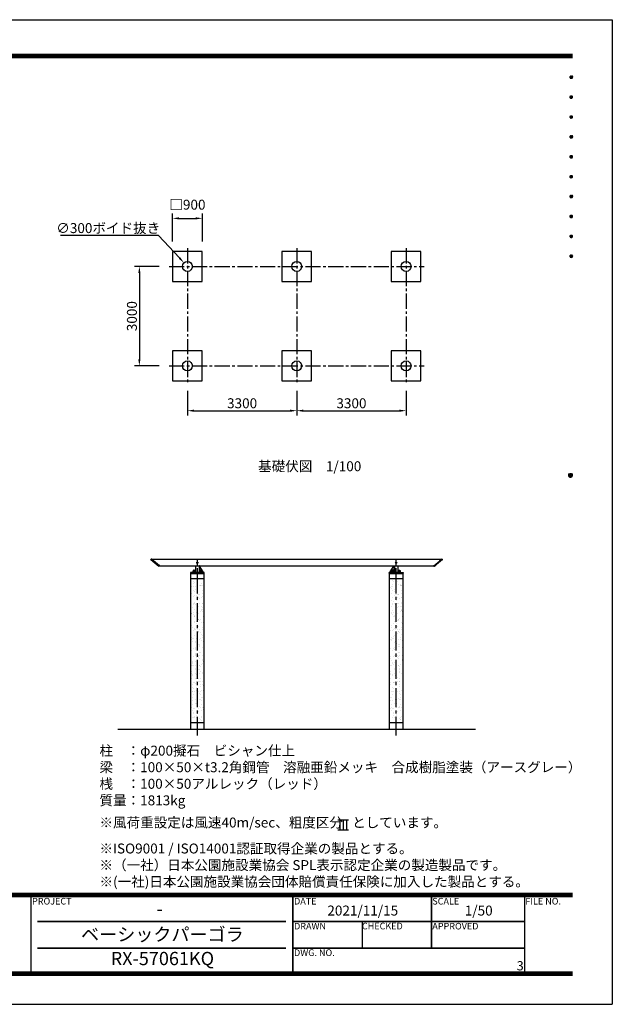
# Model space of a CAD drawing. Extents: x 0 to 21000, y 0 to 14850.
# Drawn here: x 12056 to 21000, y 0 to 14850 of the extents above; entities that cross this region are included whole.
import ezdxf
from ezdxf.enums import TextEntityAlignment as Align

# ---------------------------------------------------------------- set-up
doc = ezdxf.new("R2010")
doc.units = 0
doc.header["$LTSCALE"] = 15
doc.linetypes.add('CENTER2', pattern=[28.575, 19.05, -3.175, 3.175, -3.175])
doc.linetypes.add('HIDDEN2', pattern=[4.7625, 3.175, -1.5875])
doc.layers.get('0').update_dxf_attribs({"linetype": 'CONTINUOUS'})
doc.layers.get('DEFPOINTS').update_dxf_attribs({"linetype": 'CONTINUOUS'})
for name, color, linetype in [('P001', 131, 'CONTINUOUS'), ('P004', 41, 'CONTINUOUS'), ('P019', 71, 'CONTINUOUS'), ('P020', 121, 'CONTINUOUS'), ('P901', 135, 'CONTINUOUS'), ('P904', 45, 'CONTINUOUS'), ('P_1CENTER', 2, 'CONTINUOUS'), ('P_2DIM', 6, 'CONTINUOUS'), ('P_3TEXT', 60, 'CONTINUOUS'), ('P_5DRAWFRAME', 104, 'CONTINUOUS'), ('P_7THICK', 7, 'CONTINUOUS')]:
    doc.layers.add(name, color=color, linetype=linetype)
doc.styles.add('BIGFONT', font='simplex.shx', dxfattribs={"bigfont": 'bigfont.shx'})
doc.dimstyles.new('DIMBIGFONT$0', dxfattribs={"dimscale": 50, "dimtxt": 3, "dimasz": 2, "dimexe": 1.5, "dimexo": 3, "dimgap": 0.75, "dimtad": 1, "dimdec": 1, "dimdsep": 46, "dimtxsty": 'BIGFONT', "dimsah": 1, "dimcen": 0, "dimclrt": 230, "dimadec": 1, "dimazin": 2, "dimtfac": 0.6, "dimtdec": 1, "dimtofl": 0, "dimtmove": 2, "dimatfit": 3, "dimfxl": 0, "dimtvp": 1, "dimtolj": 1, "dimarcsym": 0})
doc.dimstyles.new('DIMBIGFONT$3', dxfattribs={"dimscale": 50, "dimtxt": 3, "dimasz": 2, "dimexe": 1.5, "dimexo": 3, "dimgap": 0.75, "dimtad": 1, "dimtih": 1, "dimtoh": 1, "dimdec": 1, "dimdsep": 46, "dimtxsty": 'BIGFONT', "dimsah": 1, "dimcen": 0, "dimclrt": 230, "dimadec": 1, "dimazin": 2, "dimtfac": 0.6, "dimtdec": 1, "dimtofl": 0, "dimtmove": 0, "dimatfit": 0, "dimfxl": 0, "dimtvp": 1, "dimtolj": 1, "dimarcsym": 0})
pattern_1 = [(37.5, (-21000, 124054.43), (-3.200063, 97.882647), [0, -77.216, 0, -86.36, 0, -82.55]), (7.5, (-21000, 124054.43), (89.90466, 143.36502), [0, -41.656, 0, -69.596, 0, -26.67]), (327.5, (-21062.48, 124054.43), (158.198474, 0.287437), [0, -25.4, 0, -91.44, 0, -119.38]), (317.5, (-21062.48, 124054.43), (152.71129, 44.58586), [0, -12.7, 0, -59.944, 0, -68.58])]

# ---------------------------------------------------------------- blocks, each defined once
blk = doc.blocks.new('DFP3')
at = {"color": 0}
for p, q in [((21.5, 286.6), (408, 286.6)), ((21.5, 286.55), (408, 286.55)), ((21.5, 286.5), (408, 286.5)), ((21.5, 286.45), (408, 286.45)), ((21.5, 286.4), (408, 286.4)), ((408, 286.35), (21.5, 286.35)), ((21.5, 286.3), (408, 286.3)), ((408, 286.25), (21.5, 286.25)), ((21.5, 286.2), (408, 286.2)), ((408, 286.15), (21.5, 286.15)), ((21.5, 286.1), (408, 286.1)), ((21.5, 286.05), (408, 286.05)), ((21.5, 286), (408, 286)), ((21.5, 285.95), (408, 285.95)), ((21.5, 285.9), (408, 285.9)), ((21.5, 285.85), (408, 285.85)), ((21.5, 285.8), (408, 285.8)), ((21.5, 285.75), (408, 285.75)), ((21.5, 285.7), (408, 285.7)), ((408, 285.65), (21.5, 285.65)), ((21.5, 285.6), (408, 285.6)), ((407.2, 279.65), (407.6, 280.05)), ((407.2, 279.65), (407.6, 279.25)), ((407.21, 279.73), (407.52, 280.04)), ((407.21, 279.58), (407.67, 280.04)), ((407.21, 279.72), (407.67, 279.26)), ((407.21, 279.57), (407.52, 279.26)), ((407.22, 279.53), (407.72, 280.03)), ((407.22, 279.77), (407.72, 279.27)), ((407.24, 279.48), (407.77, 280.01)), ((407.24, 279.82), (407.77, 279.29)), ((407.25, 279.84), (407.41, 280)), ((407.25, 279.46), (407.41, 279.3)), ((407.26, 279.43), (407.82, 279.99)), ((407.26, 279.87), (407.82, 279.31)), ((407.29, 279.39), (407.86, 279.96)), ((407.29, 279.91), (407.86, 279.34)), ((407.33, 279.94), (407.89, 279.38)), ((407.33, 279.36), (407.89, 279.92)), ((407.37, 279.98), (407.93, 279.42)), ((407.37, 279.32), (407.93, 279.88)), ((407.41, 280), (407.95, 279.46)), ((407.41, 279.3), (407.95, 279.84)), ((407.46, 280.03), (407.98, 279.51)), ((407.46, 279.27), (407.98, 279.79)), ((407.52, 280.04), (407.99, 279.57)), ((407.52, 279.26), (407.99, 279.73)), ((407.58, 280.05), (408, 279.63)), ((407.58, 279.25), (408, 279.67)), ((407.65, 280.05), (408, 279.7)), ((407.65, 279.25), (408, 279.6)), ((407.75, 280.02), (407.97, 279.8)), ((407.75, 279.28), (407.97, 279.5)), ((407.2, 273.65), (407.6, 274.05)), ((407.2, 273.65), (407.6, 273.25)), ((407.21, 273.73), (407.52, 274.04)), ((407.21, 273.58), (407.67, 274.04)), ((407.21, 273.72), (407.67, 273.26)), ((407.21, 273.57), (407.52, 273.26)), ((407.22, 273.53), (407.72, 274.03)), ((407.22, 273.77), (407.72, 273.27)), ((407.24, 273.48), (407.77, 274.01)), ((407.24, 273.82), (407.77, 273.29)), ((407.25, 273.84), (407.41, 274)), ((407.25, 273.46), (407.41, 273.3)), ((407.26, 273.43), (407.82, 273.99)), ((407.26, 273.87), (407.82, 273.31)), ((407.29, 273.39), (407.86, 273.96)), ((407.29, 273.91), (407.86, 273.34)), ((407.33, 273.94), (407.89, 273.38)), ((407.33, 273.36), (407.89, 273.92)), ((407.37, 273.98), (407.93, 273.42)), ((407.37, 273.32), (407.93, 273.88)), ((407.41, 274), (407.95, 273.46)), ((407.41, 273.3), (407.95, 273.84)), ((407.46, 274.03), (407.98, 273.51)), ((407.46, 273.27), (407.98, 273.79)), ((407.52, 274.04), (407.99, 273.57)), ((407.52, 273.26), (407.99, 273.73)), ((407.58, 274.05), (408, 273.63)), ((407.58, 273.25), (408, 273.67)), ((407.65, 274.05), (408, 273.7)), ((407.65, 273.25), (408, 273.6)), ((407.75, 274.02), (407.97, 273.8)), ((407.75, 273.28), (407.97, 273.5)), ((407.2, 267.65), (407.6, 268.05)), ((407.2, 267.65), (407.6, 267.25)), ((407.21, 267.73), (407.52, 268.04)), ((407.21, 267.58), (407.67, 268.04)), ((407.21, 267.72), (407.67, 267.26)), ((407.21, 267.57), (407.52, 267.26)), ((407.22, 267.53), (407.72, 268.03)), ((407.22, 267.77), (407.72, 267.27)), ((407.24, 267.48), (407.77, 268.01)), ((407.24, 267.82), (407.77, 267.29)), ((407.25, 267.84), (407.41, 268)), ((407.25, 267.46), (407.41, 267.3)), ((407.26, 267.43), (407.82, 267.99)), ((407.26, 267.87), (407.82, 267.31)), ((407.29, 267.39), (407.86, 267.96)), ((407.29, 267.91), (407.86, 267.34)), ((407.33, 267.94), (407.89, 267.38)), ((407.33, 267.36), (407.89, 267.92)), ((407.37, 267.98), (407.93, 267.42)), ((407.37, 267.32), (407.93, 267.88)), ((407.41, 268), (407.95, 267.46)), ((407.41, 267.3), (407.95, 267.84)), ((407.46, 268.03), (407.98, 267.51)), ((407.46, 267.27), (407.98, 267.79)), ((407.52, 268.04), (407.99, 267.57)), ((407.52, 267.26), (407.99, 267.73)), ((407.58, 268.05), (408, 267.63)), ((407.58, 267.25), (408, 267.67)), ((407.65, 268.05), (408, 267.7)), ((407.65, 267.25), (408, 267.6)), ((407.75, 268.02), (407.97, 267.8)), ((407.75, 267.28), (407.97, 267.5)), ((407.2, 261.65), (407.6, 262.05)), ((407.2, 261.65), (407.6, 261.25)), ((407.21, 261.73), (407.52, 262.04)), ((407.21, 261.58), (407.67, 262.04)), ((407.21, 261.72), (407.67, 261.26)), ((407.21, 261.57), (407.52, 261.26)), ((407.22, 261.53), (407.72, 262.03)), ((407.22, 261.77), (407.72, 261.27)), ((407.24, 261.48), (407.77, 262.01)), ((407.24, 261.82), (407.77, 261.29)), ((407.25, 261.84), (407.41, 262)), ((407.25, 261.46), (407.41, 261.3)), ((407.26, 261.43), (407.82, 261.99)), ((407.26, 261.87), (407.82, 261.31)), ((407.29, 261.39), (407.86, 261.96)), ((407.29, 261.91), (407.86, 261.34)), ((407.33, 261.94), (407.89, 261.38)), ((407.33, 261.36), (407.89, 261.92)), ((407.37, 261.98), (407.93, 261.42)), ((407.37, 261.32), (407.93, 261.88)), ((407.41, 262), (407.95, 261.46)), ((407.41, 261.3), (407.95, 261.84)), ((407.46, 262.03), (407.98, 261.51)), ((407.46, 261.27), (407.98, 261.79)), ((407.52, 262.04), (407.99, 261.57)), ((407.52, 261.26), (407.99, 261.73)), ((407.58, 262.05), (408, 261.63)), ((407.58, 261.25), (408, 261.67)), ((407.65, 262.05), (408, 261.7)), ((407.65, 261.25), (408, 261.6)), ((407.75, 262.02), (407.97, 261.8)), ((407.75, 261.28), (407.97, 261.5)), ((407.2, 255.65), (407.6, 256.05)), ((407.2, 255.65), (407.6, 255.25)), ((407.21, 255.73), (407.52, 256.04)), ((407.21, 255.58), (407.67, 256.04)), ((407.21, 255.72), (407.67, 255.26)), ((407.21, 255.57), (407.52, 255.26)), ((407.22, 255.53), (407.72, 256.03)), ((407.22, 255.77), (407.72, 255.27)), ((407.24, 255.48), (407.77, 256.01)), ((407.24, 255.82), (407.77, 255.29)), ((407.25, 255.84), (407.41, 256)), ((407.25, 255.46), (407.41, 255.3)), ((407.26, 255.43), (407.82, 255.99)), ((407.26, 255.87), (407.82, 255.31)), ((407.29, 255.39), (407.86, 255.96)), ((407.29, 255.91), (407.86, 255.34)), ((407.33, 255.94), (407.89, 255.38)), ((407.33, 255.36), (407.89, 255.92)), ((407.37, 255.98), (407.93, 255.42)), ((407.37, 255.32), (407.93, 255.88)), ((407.41, 256), (407.95, 255.46)), ((407.41, 255.3), (407.95, 255.84)), ((407.46, 256.03), (407.98, 255.51)), ((407.46, 255.27), (407.98, 255.79)), ((407.52, 256.04), (407.99, 255.57)), ((407.52, 255.26), (407.99, 255.73)), ((407.58, 256.05), (408, 255.63)), ((407.58, 255.25), (408, 255.67)), ((407.65, 256.05), (408, 255.7)), ((407.65, 255.25), (408, 255.6)), ((407.75, 256.02), (407.97, 255.8)), ((407.75, 255.28), (407.97, 255.5)), ((407.2, 249.65), (407.6, 250.05)), ((407.2, 249.65), (407.6, 249.25)), ((407.21, 249.73), (407.52, 250.04)), ((407.21, 249.58), (407.67, 250.04)), ((407.21, 249.72), (407.67, 249.26)), ((407.21, 249.57), (407.52, 249.26)), ((407.22, 249.53), (407.72, 250.03)), ((407.22, 249.77), (407.72, 249.27)), ((407.24, 249.48), (407.77, 250.01)), ((407.24, 249.82), (407.77, 249.29)), ((407.25, 249.84), (407.41, 250)), ((407.26, 249.43), (407.82, 249.99)), ((407.26, 249.87), (407.82, 249.31)), ((407.29, 249.39), (407.86, 249.96)), ((407.29, 249.91), (407.86, 249.34)), ((407.33, 249.94), (407.89, 249.38)), ((407.33, 249.36), (407.89, 249.92)), ((407.37, 249.98), (407.93, 249.42)), ((407.37, 249.32), (407.93, 249.88)), ((407.41, 250), (407.95, 249.46)), ((407.41, 249.3), (407.95, 249.84)), ((407.46, 250.03), (407.98, 249.51)), ((407.46, 249.27), (407.98, 249.79)), ((407.52, 250.04), (407.99, 249.57)), ((407.52, 249.26), (407.99, 249.73)), ((407.58, 250.05), (408, 249.63)), ((407.58, 249.25), (408, 249.67)), ((407.65, 250.05), (408, 249.7)), ((407.65, 249.25), (408, 249.6)), ((407.75, 250.02), (407.97, 249.8)), ((407.75, 249.28), (407.97, 249.5)), ((407.25, 249.46), (407.41, 249.3)), ((407.2, 243.65), (407.6, 244.05)), ((407.2, 243.65), (407.6, 243.25)), ((407.21, 243.73), (407.52, 244.04)), ((407.21, 243.58), (407.67, 244.04)), ((407.21, 243.72), (407.67, 243.26)), ((407.21, 243.57), (407.52, 243.26)), ((407.22, 243.53), (407.72, 244.03)), ((407.22, 243.77), (407.72, 243.27)), ((407.24, 243.48), (407.77, 244.01)), ((407.24, 243.82), (407.77, 243.29)), ((407.25, 243.84), (407.41, 244)), ((407.26, 243.43), (407.82, 243.99)), ((407.26, 243.87), (407.82, 243.31)), ((407.29, 243.39), (407.86, 243.96)), ((407.29, 243.91), (407.86, 243.34)), ((407.33, 243.94), (407.89, 243.38)), ((407.33, 243.36), (407.89, 243.92)), ((407.37, 243.98), (407.93, 243.42)), ((407.37, 243.32), (407.93, 243.88)), ((407.41, 244), (407.95, 243.46)), ((407.41, 243.3), (407.95, 243.84)), ((407.46, 244.03), (407.98, 243.51)), ((407.46, 243.27), (407.98, 243.79)), ((407.52, 244.04), (407.99, 243.57)), ((407.52, 243.26), (407.99, 243.73)), ((407.58, 244.05), (408, 243.63)), ((407.58, 243.25), (408, 243.67)), ((407.65, 244.05), (408, 243.7)), ((407.65, 243.25), (408, 243.6)), ((407.75, 244.02), (407.97, 243.8)), ((407.25, 243.46), (407.41, 243.3)), ((407.75, 243.28), (407.97, 243.5)), ((407.2, 237.65), (407.6, 238.05)), ((407.2, 237.65), (407.6, 237.25)), ((407.21, 237.73), (407.52, 238.04)), ((407.21, 237.58), (407.67, 238.04)), ((407.21, 237.72), (407.67, 237.26)), ((407.22, 237.53), (407.72, 238.03)), ((407.22, 237.77), (407.72, 237.27)), ((407.24, 237.48), (407.77, 238.01)), ((407.24, 237.82), (407.77, 237.29)), ((407.25, 237.84), (407.41, 238)), ((407.26, 237.43), (407.82, 237.99)), ((407.26, 237.87), (407.82, 237.31)), ((407.29, 237.39), (407.86, 237.96)), ((407.29, 237.91), (407.86, 237.34)), ((407.33, 237.94), (407.89, 237.38)), ((407.33, 237.36), (407.89, 237.92)), ((407.37, 237.98), (407.93, 237.42)), ((407.37, 237.32), (407.93, 237.88)), ((407.41, 238), (407.95, 237.46)), ((407.41, 237.3), (407.95, 237.84)), ((407.46, 238.03), (407.98, 237.51)), ((407.46, 237.27), (407.98, 237.79)), ((407.52, 238.04), (407.99, 237.57)), ((407.52, 237.26), (407.99, 237.73)), ((407.58, 238.05), (408, 237.63)), ((407.58, 237.25), (408, 237.67)), ((407.65, 238.05), (408, 237.7)), ((407.75, 238.02), (407.97, 237.8)), ((407.21, 237.57), (407.52, 237.26)), ((407.25, 237.46), (407.41, 237.3)), ((407.65, 237.25), (408, 237.6)), ((407.75, 237.28), (407.97, 237.5)), ((407.2, 231.65), (407.6, 232.05)), ((407.21, 231.73), (407.52, 232.04)), ((407.21, 231.58), (407.67, 232.04)), ((407.21, 231.72), (407.67, 231.26)), ((407.22, 231.53), (407.72, 232.03)), ((407.22, 231.77), (407.72, 231.27)), ((407.24, 231.48), (407.77, 232.01)), ((407.24, 231.82), (407.77, 231.29)), ((407.25, 231.84), (407.41, 232)), ((407.26, 231.43), (407.82, 231.99)), ((407.26, 231.87), (407.82, 231.31)), ((407.29, 231.39), (407.86, 231.96)), ((407.29, 231.91), (407.86, 231.34)), ((407.33, 231.94), (407.89, 231.38)), ((407.33, 231.36), (407.89, 231.92)), ((407.37, 231.98), (407.93, 231.42)), ((407.37, 231.32), (407.93, 231.88)), ((407.41, 232), (407.95, 231.46)), ((407.41, 231.3), (407.95, 231.84)), ((407.46, 232.03), (407.98, 231.51)), ((407.46, 231.27), (407.98, 231.79)), ((407.52, 232.04), (407.99, 231.57)), ((407.52, 231.26), (407.99, 231.73)), ((407.58, 232.05), (408, 231.63)), ((407.58, 231.25), (408, 231.67)), ((407.65, 232.05), (408, 231.7)), ((407.75, 232.02), (407.97, 231.8)), ((407.2, 231.65), (407.6, 231.25)), ((407.21, 231.57), (407.52, 231.26)), ((407.25, 231.46), (407.41, 231.3)), ((407.65, 231.25), (408, 231.6)), ((407.75, 231.28), (407.97, 231.5)), ((407.2, 225.65), (407.6, 226.05)), ((407.21, 225.73), (407.52, 226.04)), ((407.21, 225.58), (407.67, 226.04)), ((407.22, 225.53), (407.72, 226.03)), ((407.22, 225.77), (407.72, 225.27)), ((407.24, 225.48), (407.77, 226.01)), ((407.24, 225.82), (407.77, 225.29)), ((407.25, 225.84), (407.41, 226)), ((407.26, 225.43), (407.82, 225.99)), ((407.26, 225.87), (407.82, 225.31)), ((407.29, 225.39), (407.86, 225.96)), ((407.29, 225.91), (407.86, 225.34)), ((407.33, 225.94), (407.89, 225.38)), ((407.33, 225.36), (407.89, 225.92)), ((407.37, 225.98), (407.93, 225.42)), ((407.37, 225.32), (407.93, 225.88)), ((407.41, 226), (407.95, 225.46)), ((407.41, 225.3), (407.95, 225.84)), ((407.46, 226.03), (407.98, 225.51)), ((407.46, 225.27), (407.98, 225.79)), ((407.52, 226.04), (407.99, 225.57)), ((407.52, 225.26), (407.99, 225.73)), ((407.58, 226.05), (408, 225.63)), ((407.65, 226.05), (408, 225.7)), ((407.75, 226.02), (407.97, 225.8)), ((407.2, 225.65), (407.6, 225.25)), ((407.21, 225.72), (407.67, 225.26)), ((407.21, 225.57), (407.52, 225.26)), ((407.25, 225.46), (407.41, 225.3)), ((407.58, 225.25), (408, 225.67)), ((407.65, 225.25), (408, 225.6)), ((407.75, 225.28), (407.97, 225.5)), ((406.8, 159.55), (407.4, 160.15)), ((406.8, 159.48), (407.47, 160.15)), ((406.8, 159.63), (407.32, 160.15)), ((406.8, 159.62), (407.47, 158.95)), ((406.8, 159.55), (407.4, 158.95)), ((406.8, 159.47), (407.32, 158.95)), ((406.81, 159.42), (407.53, 160.14)), ((406.81, 159.68), (407.53, 158.96)), ((406.82, 159.71), (407.24, 160.13)), ((406.82, 159.39), (407.24, 158.97)), ((406.83, 159.37), (407.58, 160.12)), ((406.83, 159.73), (407.58, 158.98)), ((406.85, 159.32), (407.63, 160.1)), ((406.85, 159.78), (407.63, 159)), ((406.87, 159.27), (407.68, 160.08)), ((406.87, 159.83), (407.12, 160.08)), ((406.87, 159.83), (407.68, 159.02)), ((406.87, 159.27), (407.12, 159.02)), ((406.9, 159.22), (407.73, 160.05)), ((406.9, 159.88), (407.73, 159.05)), ((406.93, 159.18), (407.77, 160.02)), ((406.93, 159.92), (407.77, 159.08)), ((406.96, 159.14), (407.81, 159.99)), ((406.96, 159.96), (407.81, 159.11)), ((406.99, 159.99), (407.84, 159.14)), ((406.99, 159.11), (407.84, 159.96)), ((407.03, 160.02), (407.87, 159.18)), ((407.03, 159.08), (407.87, 159.92)), ((407.07, 160.05), (407.9, 159.22)), ((407.07, 159.05), (407.9, 159.88)), ((407.12, 160.08), (407.93, 159.27)), ((407.12, 159.02), (407.93, 159.83)), ((407.17, 160.1), (407.95, 159.32)), ((407.17, 159), (407.95, 159.78)), ((407.22, 160.12), (407.97, 159.37)), ((407.22, 158.98), (407.97, 159.73)), ((407.27, 160.14), (407.99, 159.42)), ((407.27, 158.96), (407.99, 159.68)), ((407.33, 160.15), (408, 159.48)), ((407.33, 158.95), (408, 159.62)), ((407.4, 160.15), (408, 159.55)), ((407.4, 158.95), (408, 159.55)), ((407.48, 160.14), (407.99, 159.63)), ((407.48, 158.96), (407.99, 159.47)), ((407.57, 160.13), (407.98, 159.72)), ((407.57, 158.97), (407.98, 159.38)), ((407.69, 160.08), (407.93, 159.84)), ((407.69, 159.02), (407.93, 159.26)), ((21.5, 33.5), (408, 33.5)), ((21.5, 33.45), (408, 33.45)), ((21.5, 33.4), (408, 33.4)), ((21.5, 33.35), (408, 33.35)), ((21.5, 33.3), (408, 33.3)), ((21.5, 33.25), (408, 33.25)), ((21.5, 33.2), (408, 33.2)), ((21.5, 33.15), (408, 33.15)), ((21.5, 33.1), (408, 33.1)), ((21.5, 33.05), (408, 33.05)), ((21.5, 33), (408, 33)), ((21.5, 32.95), (408, 32.95)), ((21.5, 32.9), (408, 32.9)), ((21.5, 32.85), (408, 32.85)), ((21.5, 32.8), (408, 32.8)), ((21.5, 32.75), (408, 32.75)), ((21.5, 32.7), (408, 32.7)), ((244.47, 33), (244.47, 9)), ((244.53, 33), (244.53, 9)), ((323.47, 33), (323.47, 9)), ((323.53, 33), (323.53, 9)), ((365.47, 17), (365.47, 33)), ((365.53, 17), (365.53, 33)), ((393.47, 33), (393.47, 9)), ((393.53, 33), (393.53, 9)), ((21.5, 32.65), (408, 32.65)), ((21.5, 32.6), (408, 32.6)), ((21.5, 32.55), (408, 32.55)), ((21.5, 32.5), (408, 32.5)), ((246.5, 25.03), (321.5, 25.03)), ((246.5, 24.97), (321.5, 24.97)), ((323.5, 25.03), (393.5, 25.03)), ((323.5, 24.97), (393.5, 24.97)), ((344.47, 25), (344.47, 17)), ((344.53, 25), (344.53, 17)), ((246.5, 17.03), (321.5, 17.03)), ((246.5, 16.97), (321.5, 16.97)), ((323.5, 17.03), (393.5, 17.03)), ((323.5, 16.97), (393.5, 16.97)), ((21.5, 9.75), (408, 9.75)), ((21.5, 9.7), (408, 9.7)), ((21.5, 9.65), (408, 9.65)), ((21.5, 9.6), (408, 9.6)), ((21.5, 9.55), (408, 9.55)), ((21.5, 9.5), (408, 9.5)), ((21.5, 9.45), (408, 9.45)), ((21.5, 9.4), (408, 9.4)), ((21.5, 9.35), (408, 9.35)), ((21.5, 9.3), (408, 9.3)), ((21.5, 9.25), (408, 9.25)), ((21.5, 9.2), (408, 9.2)), ((21.5, 9.15), (408, 9.15)), ((21.5, 9.1), (408, 9.1)), ((21.5, 9.05), (408, 9.05)), ((21.5, 9), (408, 9)), ((21.5, 8.95), (408, 8.95)), ((21.5, 8.9), (408, 8.9)), ((21.5, 8.85), (408, 8.85)), ((21.5, 8.8), (408, 8.8)), ((21.5, 8.75), (408, 8.75))]:
    blk.add_line(p, q, dxfattribs=at)
at = {"layer": 'DEFPOINTS', "color": 0}
for p, q in [((0, 297), (420, 297)), ((420, 297), (420, 0)), ((0, 0), (420, 0))]:
    blk.add_line(p, q, dxfattribs=at)
at = {"color": 0, "style": 'BIGFONT'}
for s, height, p in [('PROJECT', 2, (244.86, 30.1)), ('DATE', 2, (323.94, 30.1)), ('SCALE', 2, (365.67, 30.1)), ('FILE NO.', 2, (393.74, 30.1)), ('DRAWN', 2, (323.94, 22.57)), ('CHECKED', 2, (344.43, 22.61)), ('APPROVED', 2, (365.67, 22.57)), ('DWG. NO.', 2, (323.94, 14.57)), ('3', 2.8, (391.14, 10.23))]:
    blk.add_text(s, height=height, dxfattribs=at).set_placement(p)
at = {"color": 83, "ltscale": 0.5, "style": 'BIGFONT', "flags": 8}
for tag, p in [('REV04', (26.47, 27.61)), ('REV03', (26.47, 21.7)), ('REV02', (26.47, 15.58)), ('REV01', (26.47, 10.33))]:
    blk.add_attdef(tag, text='', height=2, dxfattribs=at).set_placement(p, align=Align.BOTTOM_LEFT)
for tag, p in [('REVD4', (80.98, 27.61)), ('R4D', (92.67, 27.61)), ('R4C', (101.8, 27.61)), ('R4A', (110.92, 27.61)), ('REVD3', (80.98, 21.7)), ('R3D', (92.67, 21.7)), ('R3C', (101.8, 21.7)), ('R3A', (110.92, 21.7)), ('REVD2', (80.98, 15.58)), ('R2D', (92.67, 15.58)), ('R2C', (101.8, 15.58)), ('R2A', (110.92, 15.58)), ('REVD1', (80.98, 10.33)), ('R1D', (92.67, 10.33)), ('R1C', (101.8, 10.33)), ('R1A', (110.92, 10.33))]:
    blk.add_attdef(tag, text='', height=2, dxfattribs=at).set_placement(p, align=Align.BOTTOM_CENTER)
at = {"color": 83, "style": 'BIGFONT'}
for tag, height, p in [('PROJECT1', 4, (283.38, 25.6)), ('DATE', 3, (344.68, 25.84)), ('SCALE', 3, (379.68, 25.84)), ('PROJECT2', 4, (284.2, 17.84)), ('PROJECT3', 4, (284.2, 10.57)), ('DWGNO', 3, (358.68, 10.57))]:
    blk.add_attdef(tag, text='', height=height, dxfattribs=at).set_placement(p, align=Align.BOTTOM_CENTER)
blk = doc.blocks.new('*D30')
at = {"layer": 'DEFPOINTS', "color": 0}
for p in [(14813, 11854), (14363, 11354), (14813, 11354)]:
    blk.add_point(p, dxfattribs=at)
at = {"layer": 'P_2DIM', "color": 0, "lineweight": -2}
for p, q in [((14363, 11504), (14363, 11929)), ((14813, 11504), (14813, 11929)), ((14463, 11854), (14713, 11854))]:
    blk.add_line(p, q, dxfattribs=at)
at = {"layer": 'P_2DIM', "color": 0}
for points in [[(14463, 11870), (14463, 11837), (14363, 11854)], [(14713, 11870), (14713, 11837), (14813, 11854)]]:
    blk.add_solid(points, dxfattribs=at)
at = {"layer": 'P_2DIM', "color": 230, "insert": (14588, 12060), "char_height": 150, "attachment_point": 5, "style": 'BIGFONT'}
blk.add_mtext('\\A1;□900', dxfattribs=at)
blk = doc.blocks.new('*D27')
at = {"layer": 'DEFPOINTS', "color": 0}
for p in [(14313, 11129), (13863, 9629), (14313, 9629)]:
    blk.add_point(p, dxfattribs=at)
at = {"layer": 'P_2DIM', "color": 0, "lineweight": -2}
for p, q in [((14163, 11129), (13788, 11129)), ((13863, 11029), (13863, 9729)), ((14163, 9629), (13788, 9629))]:
    blk.add_line(p, q, dxfattribs=at)
at = {"layer": 'P_2DIM', "color": 0}
for points in [[(13846, 11029), (13879, 11029), (13863, 11129)], [(13846, 9729), (13879, 9729), (13863, 9629)]]:
    blk.add_solid(points, dxfattribs=at)
at = {"layer": 'P_2DIM', "color": 230, "insert": (13750, 10379), "char_height": 150, "attachment_point": 5, "rotation": 90, "style": 'BIGFONT'}
blk.add_mtext('\\A1;3000', dxfattribs=at)
blk = doc.blocks.new('*D28')
at = {"layer": 'DEFPOINTS', "color": 0}
for p in [(14588, 9404), (16238, 9404), (16238, 8953)]:
    blk.add_point(p, dxfattribs=at)
at = {"layer": 'P_2DIM', "color": 0, "lineweight": -2}
for p, q in [((14588, 9254), (14588, 8878)), ((16238, 9254), (16238, 8878)), ((14688, 8953), (16138, 8953))]:
    blk.add_line(p, q, dxfattribs=at)
at = {"layer": 'P_2DIM', "color": 0}
for points in [[(14688, 8969), (14688, 8936), (14588, 8953)], [(16138, 8969), (16138, 8936), (16238, 8953)]]:
    blk.add_solid(points, dxfattribs=at)
at = {"layer": 'P_2DIM', "color": 230, "insert": (15413, 9065), "char_height": 150, "attachment_point": 5, "style": 'BIGFONT'}
blk.add_mtext('\\A1;3300', dxfattribs=at)
blk = doc.blocks.new('*D29')
at = {"layer": 'DEFPOINTS', "color": 0}
for p in [(16238, 9404), (17888, 9404), (17888, 8953)]:
    blk.add_point(p, dxfattribs=at)
at = {"layer": 'P_2DIM', "color": 0, "lineweight": -2}
for p, q in [((16238, 9254), (16238, 8878)), ((17888, 9254), (17888, 8878)), ((16338, 8953), (17788, 8953))]:
    blk.add_line(p, q, dxfattribs=at)
at = {"layer": 'P_2DIM', "color": 0}
for points in [[(16338, 8969), (16338, 8936), (16238, 8953)], [(17788, 8969), (17788, 8936), (17888, 8953)]]:
    blk.add_solid(points, dxfattribs=at)
at = {"layer": 'P_2DIM', "color": 230, "insert": (17063, 9065), "char_height": 150, "attachment_point": 5, "style": 'BIGFONT'}
blk.add_mtext('\\A1;3300', dxfattribs=at)
blk = doc.blocks.new('A$C51235772')
at = {"layer": 'P004'}
for p, q in [((5, 1), (126, 102)), ((5, 1), (5, 0)), ((5, 0), (15, 0)), ((135, 100), (16, 0)), ((126, 102), (127, 102)), ((127, 102), (134, 102))]:
    blk.add_line(p, q, dxfattribs=at)
for centre, start, end in [((15, 1), 270, 310), ((134, 101), 310, 90)]:
    blk.add_arc(centre, 1.2, start, end, dxfattribs=at)
at = {"layer": 'P904', "linetype": 'HIDDEN2'}
blk.add_line((127, 102), (5, 0), dxfattribs=at)
at = {"layer": 'P_1CENTER', "linetype": 'CENTER2'}
for p, q in [((0, 8), (33, 8)), ((102, 94), (135, 94))]:
    blk.add_line(p, q, dxfattribs=at)
blk = doc.blocks.new('A$C09086A8B')
at = {"layer": 'P004'}
blk.add_lwpolyline([(130, 1), (4271, 1), (4390, 101), (10, 101)], close=True, dxfattribs=at)
at = {"layer": 'P904', "linetype": 'HIDDEN2'}
for centre in [(700, 51), (3700, 51)]:
    blk.add_circle(centre, 5, dxfattribs=at)
at = {"layer": 'P_1CENTER', "linetype": 'CENTER2'}
for p, q in [((690, 51), (710, 51)), ((700, 41), (700, 61)), ((3690, 51), (3710, 51)), ((3700, 41), (3700, 61))]:
    blk.add_line(p, q, dxfattribs=at)
at = {"layer": 'P004', "xscale": -1}
blk.add_blockref('A$C51235772', (135, 0), dxfattribs=at)
at = {"layer": 'P004'}
blk.add_blockref('A$C51235772', (4265, 0), dxfattribs=at)
blk = doc.blocks.new('ACADutil5271543-5291')
at = {"layer": 'P020'}
for p, q in [((-14, 1), (-14, 9)), ((10, 10), (-10, 10)), ((10, 0), (-10, 0)), ((-7, 1), (-7, 9)), ((7, 1), (7, 9)), ((14, 1), (14, 9))]:
    blk.add_line(p, q, dxfattribs=at)
for centre, radius, start, end in [((-10, 5), 5.33, 49.441, 130.559), ((-10, 5), 5.33, 229.441, 310.559), ((0, -9), 19.4, 69.065, 110.935), ((0, 19), 19.4, 249.065, 290.935), ((10, 5), 5.33, 49.441, 130.559), ((10, 5), 5.33, 229.441, 310.559)]:
    blk.add_arc(centre, radius, start, end, dxfattribs=at)
blk = doc.blocks.new('A$C6FA7659A')
at = {"layer": 'P020'}
for p, q in [((24, 13), (3, 13)), ((7, 0), (7, 12)), ((21, 0), (21, 12))]:
    blk.add_line(p, q, dxfattribs=at)
blk.add_lwpolyline([(28, 12), (28, 0), (0, 0), (0, 12)], dxfattribs=at)
for centre, radius, start, end in [((3, 8), 5.33, 49.441, 130.559), ((14, -6), 19.4, 69.065, 110.935), ((24, 8), 5.33, 49.441, 130.559)]:
    blk.add_arc(centre, radius, start, end, dxfattribs=at)
blk = doc.blocks.new('A$C35E14915')
at = {"layer": 'P020'}
blk.add_lwpolyline([(0, 0), (32, 0), (32, 2), (0, 2)], close=True, dxfattribs=at)
at = {"layer": 'P001'}
blk.add_blockref('A$C6FA7659A', (2, 2), dxfattribs=at)
at = {"layer": 'P020'}
blk.add_blockref('ACADutil5271543-5291', (16, 15), dxfattribs=at)
blk = doc.blocks.new('ACADutil2281712-1294')
at = {"layer": 'P020'}
blk.add_lwpolyline([(-6, 4), (-6, -4), (0, -8), (6, -4), (6, 4), (0, 8)], close=True, dxfattribs=at)
for radius in [8.5, 6.5]:
    blk.add_circle((0, 0), radius, dxfattribs=at)
blk = doc.blocks.new('A$C74800EE9')
at = {"layer": 'P001'}
for p, q in [((210, 9), (0, 9)), ((0, 9), (0, 0)), ((210, 0), (210, 9)), ((0, 0), (210, 0))]:
    blk.add_line(p, q, dxfattribs=at)
blk.add_lwpolyline([(135, 109), (130, 109), (130, 9), (135, 9)], close=True, dxfattribs=at)
blk.add_lwpolyline([(195, 9), (195, 19), (145, 99), (135, 99), (135, 9), (195, 9)], dxfattribs=at)
blk = doc.blocks.new('*D54')
at = {"layer": 'DEFPOINTS', "color": 0}
for p in [(14536, 11184), (14639, 11074)]:
    blk.add_point(p, dxfattribs=at)
at = {"layer": 'P_2DIM', "color": 0, "lineweight": -2}
for p, q in [((14153, 11594), (12671, 11594)), ((14468, 11257), (14153, 11594))]:
    blk.add_line(p, q, dxfattribs=at)
at = {"layer": 'P_2DIM', "color": 0}
blk.add_solid([(14480, 11268), (14456, 11245), (14536, 11184)], dxfattribs=at)
at = {"layer": 'P_2DIM', "color": 230, "insert": (13393, 11707), "char_height": 150, "attachment_point": 5, "style": 'BIGFONT'}
blk.add_mtext('\\A1;∅300ボイド抜き', dxfattribs=at)

msp = doc.modelspace()

# ---------------------------------------------------------------- hatches: boundary and pattern name
at = {"layer": 'P904'}
h = msp.add_hatch(dxfattribs=at)
h.set_pattern_fill('AR-SAND', color=256, scale=2, style=0)
h.set_pattern_definition(pattern_1)
h.paths.add_polyline_path([(14737.515, 6419.665), (14637.515, 6419.665), (14637.515, 4251.665), (14737.515, 4251.665)])
h.paths.add_polyline_path([(14737.515, 4251.665), (14837.515, 4251.665), (14837.515, 6419.665), (14737.515, 6419.665)])
h = msp.add_hatch(dxfattribs=at)
h.set_pattern_fill('AR-SAND', color=256, scale=2, style=0)
h.set_pattern_definition(pattern_1)
h.paths.add_polyline_path([(17737.515, 6419.665), (17637.515, 6419.665), (17637.515, 4251.665), (17737.515, 4251.665)])
h.paths.add_polyline_path([(17737.515, 4251.665), (17837.515, 4251.665), (17837.515, 6419.665), (17737.515, 6419.665)])

# ---------------------------------------------------------------- linework, layer by layer
at = {"layer": 'P001'}
for p, q in [((14681.115, 6547.665), (14679.515, 6546.065)), ((14679.515, 6536.165), (14679.515, 6546.065)), ((14693.915, 6547.665), (14681.115, 6547.665)), ((14695.515, 6546.065), (14693.915, 6547.665)), ((14695.515, 6546.065), (14695.515, 6536.165)), ((14779.515, 6546.065), (14781.115, 6547.665)), ((14779.515, 6546.065), (14779.515, 6536.165)), ((14793.915, 6547.665), (14795.515, 6546.065)), ((14795.515, 6536.165), (14795.515, 6546.065)), ((17681.115, 6547.665), (17679.515, 6546.065)), ((17679.515, 6510.665), (17679.515, 6546.065)), ((17693.915, 6547.665), (17681.115, 6547.665)), ((17695.515, 6546.065), (17693.915, 6547.665)), ((17695.515, 6546.065), (17695.515, 6510.665)), ((17779.515, 6546.065), (17781.115, 6547.665)), ((17779.515, 6546.065), (17779.515, 6510.665)), ((17781.115, 6547.665), (17793.915, 6547.665)), ((17793.915, 6547.665), (17795.515, 6546.065)), ((17795.515, 6510.665), (17795.515, 6546.065)), ((14642.515, 6501.665), (14832.515, 6501.665)), ((14642.515, 6499.665), (14642.515, 6501.665)), ((14642.515, 6499.665), (14832.515, 6499.665)), ((14832.515, 6499.665), (14832.515, 6501.665)), ((17642.515, 6499.665), (17642.515, 6501.665)), ((17642.515, 6501.665), (17832.515, 6501.665)), ((17642.515, 6499.665), (17832.515, 6499.665)), ((17832.515, 6499.665), (17832.515, 6501.665))]:
    msp.add_line(p, q, dxfattribs=at)
for points in [[(14718.915, 6610.665), (14756.115, 6610.665, -0.414213562), (14762.515, 6604.265), (14762.515, 6517.065, -0.414213562), (14756.115, 6510.665), (14718.915, 6510.665, -0.414213562), (14712.515, 6517.065), (14712.515, 6604.265, -0.414213562), (14718.915, 6610.665)], [(17718.915, 6610.665), (17756.115, 6610.665, -0.414213562), (17762.515, 6604.265), (17762.515, 6517.065, -0.414213562), (17756.115, 6510.665), (17718.915, 6510.665, -0.414213562), (17712.515, 6517.065), (17712.515, 6604.265, -0.414213562), (17718.915, 6610.665)]]:
    msp.add_lwpolyline(points, format="xyb", close=True, dxfattribs=at)
at = {"layer": 'P004'}
for p, q in [((14637.515, 6419.665), (14837.515, 6419.665)), ((17637.515, 6419.665), (17837.515, 6419.665)), ((14637.515, 4251.665), (14837.515, 4251.665)), ((17637.515, 4251.665), (17837.515, 4251.665))]:
    msp.add_line(p, q, dxfattribs=at)
for points in [[(14637.515, 4151.665), (14637.515, 6499.665), (14837.515, 6499.665), (14837.515, 4151.665)], [(17637.515, 4151.665), (17637.515, 6499.665), (17837.515, 6499.665), (17837.515, 4151.665)]]:
    msp.add_lwpolyline(points, dxfattribs=at)
at = {"layer": 'P019'}
for points in [[(14362.515, 10903.747), (14812.515, 10903.747), (14812.515, 11353.747), (14362.515, 11353.747)], [(16012.515, 10903.747), (16462.515, 10903.747), (16462.515, 11353.747), (16012.515, 11353.747)], [(17662.515, 10903.747), (18112.515, 10903.747), (18112.515, 11353.747), (17662.515, 11353.747)], [(14362.515, 9403.747), (14812.515, 9403.747), (14812.515, 9853.747), (14362.515, 9853.747)], [(16012.515, 9403.747), (16462.515, 9403.747), (16462.515, 9853.747), (16012.515, 9853.747)], [(17662.515, 9403.747), (18112.515, 9403.747), (18112.515, 9853.747), (17662.515, 9853.747)]]:
    msp.add_lwpolyline(points, close=True, dxfattribs=at)
for centre in [(14587.515, 11128.747), (16237.515, 11128.747), (17887.515, 11128.747), (14587.515, 9628.747), (16237.515, 9628.747), (17887.515, 9628.747)]:
    msp.add_circle(centre, 75, dxfattribs=at)
at = {"layer": 'P901'}
for p, q in [((14695.515, 6546.065), (14679.515, 6546.065)), ((14681.115, 6547.665), (14681.115, 6536.165)), ((14693.915, 6547.665), (14693.915, 6536.165)), ((14779.515, 6546.065), (14795.515, 6546.065)), ((14781.115, 6547.665), (14781.115, 6536.165)), ((14793.915, 6547.665), (14793.915, 6536.165)), ((17695.515, 6546.065), (17679.515, 6546.065)), ((17681.115, 6547.665), (17681.115, 6510.665)), ((17693.915, 6547.665), (17693.915, 6510.665)), ((17779.515, 6546.065), (17795.515, 6546.065)), ((17781.115, 6547.665), (17781.115, 6510.665)), ((17793.915, 6547.665), (17793.915, 6510.665))]:
    msp.add_line(p, q, dxfattribs=at)
at = {"layer": 'P_1CENTER', "linetype": 'CENTER2', "ltscale": 0.8}
for p, q in [((14587.515, 11403.747), (14587.515, 9353.747)), ((16237.515, 11403.747), (16237.515, 9353.747)), ((17887.515, 11403.747), (17887.515, 9353.747)), ((14312.515, 11128.747), (18162.515, 11128.747)), ((14312.515, 9628.747), (18162.515, 9628.747))]:
    msp.add_line(p, q, dxfattribs=at)
at = {"layer": 'P_1CENTER', "linetype": 'CENTER2'}
for p, q in [((14737.515, 4051.665), (14737.515, 6710.665)), ((17737.515, 4051.665), (17737.515, 6710.665))]:
    msp.add_line(p, q, dxfattribs=at)
at = {"layer": 'P_3TEXT'}
for p, q in [((16859.282, 2783.836), (17019.282, 2783.836)), ((16889.282, 2783.836), (16889.282, 2631.056)), ((16939.282, 2783.836), (16939.282, 2631.056)), ((16989.282, 2783.836), (16989.282, 2631.056)), ((16859.282, 2631.056), (17019.282, 2631.056))]:
    msp.add_line(p, q, dxfattribs=at)
at = {"layer": 'P_7THICK'}
msp.add_line((13537.515, 4151.665), (18937.515, 4151.665), dxfattribs=at)

# ---------------------------------------------------------------- block references
at = {"layer": 'P001'}
msp.add_blockref('A$C74800EE9', (14632.515, 6501.665), dxfattribs=at)
at = {"layer": 'P001', "xscale": -1}
msp.add_blockref('A$C74800EE9', (17842.515, 6501.665), dxfattribs=at)
at = {"layer": 'P004'}
msp.add_blockref('A$C09086A8B', (14037.108, 6609.665), dxfattribs=at)
at = {"layer": 'P020'}
for name, p in [('A$C35E14915', (14671.515, 6510.665)), ('ACADutil2281712-1294', (14737.515, 6660.665)), ('A$C35E14915', (14771.515, 6510.665)), ('ACADutil2281712-1294', (17737.515, 6660.665))]:
    msp.add_blockref(name, p, dxfattribs=at)
at = {"layer": 'P020', "xscale": -1}
for p in [(17703.515, 6510.665), (17803.515, 6510.665)]:
    msp.add_blockref('A$C35E14915', p, dxfattribs=at)
at = {"layer": 'P_5DRAWFRAME'}
ref = msp.add_blockref('DFP3', (0, 0), dxfattribs=dict(at, xscale=50, yscale=50, zscale=50))
ref.add_attrib('PROJECT1', '-', dxfattribs={"layer": '0', "color": 83, "height": 200, "style": 'BIGFONT'}).set_placement((14168.839, 1279.776), align=Align.BOTTOM_CENTER)
ref.add_attrib('PROJECT2', 'ベーシックパーゴラ', dxfattribs={"layer": '0', "color": 83, "height": 200, "style": 'BIGFONT'}).set_placement((14210.087, 892.085), align=Align.BOTTOM_CENTER)
ref.add_attrib('PROJECT3', 'RX-57061KQ', dxfattribs={"layer": '0', "color": 83, "height": 200, "style": 'BIGFONT'}).set_placement((14210.087, 528.335), align=Align.BOTTOM_CENTER)
ref.add_attrib('DATE', '2021/11/15', dxfattribs={"layer": '0', "color": 83, "height": 150, "style": 'BIGFONT'}).set_placement((17233.837, 1292.085), align=Align.BOTTOM_CENTER)
ref.add_attrib('SCALE', '1/50', dxfattribs={"layer": '0', "color": 83, "height": 150, "style": 'BIGFONT'}).set_placement((18983.837, 1292.085), align=Align.BOTTOM_CENTER)

# ---------------------------------------------------------------- texts
at = {"layer": 'P_3TEXT', "style": 'BIGFONT'}
msp.add_text('基礎伏図\u30001/100', height=150, dxfattribs=at).set_placement((15654.411, 8040.181))
at = {"layer": 'P_3TEXT', "char_height": 150, "attachment_point": 1, "style": 'BIGFONT'}
for s, insert in [('柱\u3000：φ200擬石\u3000ビシャン仕上       \\P梁\u3000：100×50×t3.2角鋼管\u3000溶融亜鉛メッキ\u3000合成樹脂塗装（アースグレー）\\P桟\u3000：100×50アルレック（レッド）\\P質量：1813kg ', (13260.42, 3900.816)), ('※風荷重設定は風速40m/sec、粗度区分   としています。', (13260.42, 2816.661)), ('※ISO9001 / ISO14001認証取得企業の製品とする。\\P※（一社）日本公園施設業協会 SPL表示認定企業の製造製品です。\\P※(一社)日本公園施設業協会団体賠償責任保険に加入した製品とする。', (13260.42, 2424.691))]:
    msp.add_mtext(s, dxfattribs=dict(at, insert=insert))

# ---------------------------------------------------------------- dimensions: what is measured, and where the dimension line sits
at = {"layer": 'P_2DIM'}
dim = msp.add_linear_dim(base=(14812.515, 11853.747), p1=(14362.515, 11353.747), p2=(14812.515, 11353.747), text='□<>', dimstyle='DIMBIGFONT$0', override={"dimlfac": 2}, dxfattribs=at)
dim.commit()
dim.dimension.update_dxf_attribs({"geometry": '*D30', "text_midpoint": (14587.515, 12059.997)})
dim = msp.add_diameter_dim_2p(p1=(14638.679, 11073.908), p2=(14536.352, 11183.586), text='<>ボイド抜き', dimstyle='DIMBIGFONT$3', override={"dimlfac": 2}, dxfattribs=at)
dim.commit()
dim.dimension.update_dxf_attribs({"geometry": '*D54', "text_midpoint": (13393.438, 11594.388), "dimtype": 163})
dim = msp.add_linear_dim(base=(13862.515, 9628.747), p1=(14312.515, 11128.747), p2=(14312.515, 9628.747), angle=90, dimstyle='DIMBIGFONT$0', override={"dimlfac": 2}, dxfattribs=at)
dim.commit()
dim.dimension.update_dxf_attribs({"geometry": '*D27', "text_midpoint": (13750.015, 10378.747)})
for base, p1, p2, picture, middle in [((16237.515, 8952.656), (14587.515, 9403.747), (16237.515, 9403.747), '*D28', (15412.515, 9065.156)), ((17887.515, 8952.656), (16237.515, 9403.747), (17887.515, 9403.747), '*D29', (17062.515, 9065.156))]:
    dim = msp.add_linear_dim(base=base, p1=p1, p2=p2, dimstyle='DIMBIGFONT$0', override={"dimlfac": 2}, dxfattribs=at)
    dim.commit()
    dim.dimension.update_dxf_attribs({"geometry": picture, "text_midpoint": middle})

doc.saveas('drawing.dxf')
